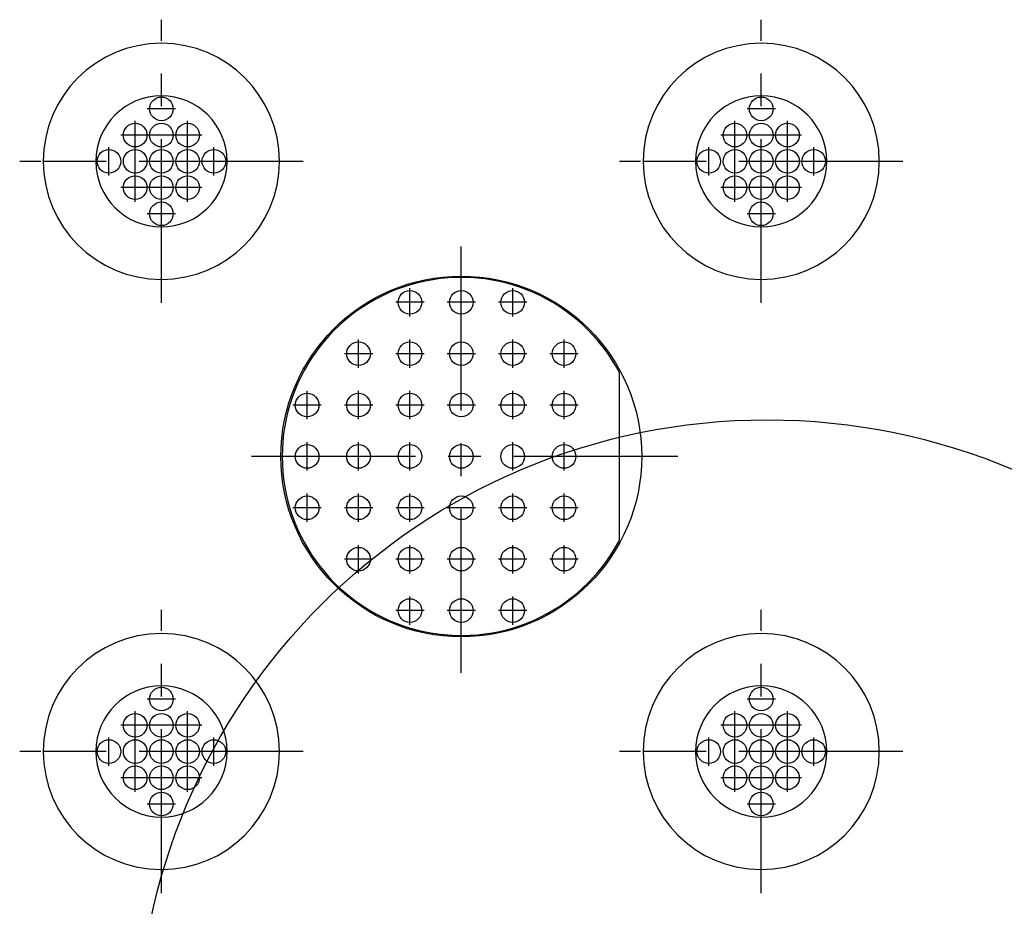
# Model space of a CAD drawing. Units: inches. Extents: x -3 to 126, y -2 to 89.
# Drawn here: x 49 to 53, y 49 to 53 of the extents above; entities that cross this region are included whole.
import ezdxf

# ---------------------------------------------------------------- set-up
doc = ezdxf.new("R2010")
doc.units = ezdxf.units.IN
doc.header["$MEASUREMENT"] = 0
doc.linetypes.add('CENTER', pattern=[1, 0.625, -0.125, 0.125, -0.125])
for name, color, linetype in [('36_x_60___x____1_670', 7, 'Continuous'), ('Cap', 7, 'Continuous'), ('plot', 7, 'Continuous')]:
    doc.layers.add(name, color=color, linetype=linetype)

msp = doc.modelspace()

# ---------------------------------------------------------------- linework, layer by layer
msp.add_circle((51.7887, 48.9442), 2.3998)
at = {"layer": '36_x_60___x____1_670', "color": 142, "linetype": 'Continuous', "lineweight": 30}
for p, q in [((49.2304, 52.3293), (49.0304, 52.3293)), ((49.9304, 52.3293), (49.7304, 52.3293)), ((51.5161, 52.3293), (51.3161, 52.3293)), ((52.2161, 52.3293), (52.0161, 52.3293)), ((49.2304, 50.0793), (49.0304, 50.0793)), ((49.9304, 50.0793), (49.7304, 50.0793)), ((51.5161, 50.0793), (51.3161, 50.0793)), ((52.2161, 50.0793), (52.0161, 50.0793))]:
    msp.add_line(p, q, dxfattribs=at)
for centre, radius in [((49.4804, 52.5293), 0.045), ((51.7661, 52.5293), 0.045), ((49.3804, 52.4293), 0.045), ((49.4804, 52.4293), 0.045), ((49.5804, 52.4293), 0.045), ((51.6661, 52.4293), 0.045), ((51.7661, 52.4293), 0.045), ((51.8661, 52.4293), 0.045), ((49.2804, 52.3293), 0.045), ((49.3804, 52.3293), 0.045), ((49.4804, 52.3293), 0.045), ((49.5804, 52.3293), 0.045), ((49.6804, 52.3293), 0.045), ((51.5661, 52.3293), 0.045), ((51.6661, 52.3293), 0.045), ((51.7661, 52.3293), 0.045), ((51.8661, 52.3293), 0.045), ((51.9661, 52.3293), 0.045), ((49.3804, 52.2293), 0.045), ((49.4804, 52.2293), 0.045), ((49.5804, 52.2293), 0.045), ((51.6661, 52.2293), 0.045), ((51.7661, 52.2293), 0.045), ((51.8661, 52.2293), 0.045), ((49.4804, 52.1293), 0.045), ((51.7661, 52.1293), 0.045), ((50.6232, 51.2043), 0.6875), ((49.4804, 50.2793), 0.045), ((51.7661, 50.2793), 0.045), ((49.3804, 50.1793), 0.045), ((49.4804, 50.1793), 0.045), ((49.5804, 50.1793), 0.045), ((51.6661, 50.1793), 0.045), ((51.7661, 50.1793), 0.045), ((51.8661, 50.1793), 0.045), ((49.2804, 50.0793), 0.045), ((49.3804, 50.0793), 0.045), ((49.4804, 50.0793), 0.045), ((49.5804, 50.0793), 0.045), ((49.6804, 50.0793), 0.045), ((51.5661, 50.0793), 0.045), ((51.6661, 50.0793), 0.045), ((51.7661, 50.0793), 0.045), ((51.8661, 50.0793), 0.045), ((51.9661, 50.0793), 0.045), ((49.3804, 49.9793), 0.045), ((49.4804, 49.9793), 0.045), ((49.5804, 49.9793), 0.045), ((51.6661, 49.9793), 0.045), ((51.7661, 49.9793), 0.045), ((51.8661, 49.9793), 0.045), ((49.4804, 49.8793), 0.045), ((51.7661, 49.8793), 0.045)]:
    msp.add_circle(centre, radius, dxfattribs=at)
for centre, radius, start, end in [((49.4804, 52.3293), 0.45, 0, 180), ((51.7661, 52.3293), 0.45, 0, 180), ((49.4804, 52.3293), 0.25, 0, 180), ((51.7661, 52.3293), 0.25, 0, 180), ((49.4804, 52.3293), 0.45, 180, 0), ((49.4804, 52.3293), 0.25, 180, 0), ((51.7661, 52.3293), 0.45, 180, 0), ((51.7661, 52.3293), 0.25, 180, 0), ((49.4804, 50.0793), 0.45, 0, 180), ((51.7661, 50.0793), 0.45, 0, 180), ((49.4804, 50.0793), 0.25, 0, 180), ((51.7661, 50.0793), 0.25, 0, 180), ((49.4804, 50.0793), 0.45, 180, 0), ((49.4804, 50.0793), 0.25, 180, 0), ((51.7661, 50.0793), 0.45, 180, 0), ((51.7661, 50.0793), 0.25, 180, 0)]:
    msp.add_arc(centre, radius, start, end, dxfattribs=at)
at = {"layer": 'Cap', "color": 142, "linetype": 'Continuous', "lineweight": 30}
msp.add_line((51.2257, 50.8837), (51.2257, 51.5249), dxfattribs=at)
for centre in [(50.4274, 51.7918), (50.6232, 51.7918), (50.8191, 51.7918), (50.2316, 51.596), (50.4274, 51.596), (50.6232, 51.596), (50.8191, 51.596), (51.0149, 51.596), (50.0357, 51.4001), (50.2316, 51.4001), (50.4274, 51.4001), (50.6232, 51.4001), (50.8191, 51.4001), (51.0149, 51.4001), (50.0357, 51.2043), (50.2316, 51.2043), (50.4274, 51.2043), (50.6232, 51.2043), (50.8191, 51.2043), (51.0149, 51.2043), (50.0357, 51.0085), (50.2316, 51.0085), (50.4274, 51.0085), (50.6232, 51.0085), (50.8191, 51.0085), (51.0149, 51.0085), (50.2316, 50.8126), (50.4274, 50.8126), (50.6232, 50.8126), (50.8191, 50.8126), (51.0149, 50.8126), (50.4274, 50.6168), (50.6232, 50.6168), (50.8191, 50.6168)]:
    msp.add_circle(centre, 0.045, dxfattribs=at)
msp.add_arc((50.6232, 51.2043), 0.6825, 28.02, 331.98, dxfattribs=at)
at = {"layer": 'plot', "color": 142, "linetype": 'CENTER', "lineweight": 30}
for p, q in [((49.4804, 51.7893), (49.4804, 52.8693)), ((51.7661, 51.7893), (51.7661, 52.8693)), ((49.5344, 52.5293), (49.4264, 52.5293)), ((51.8201, 52.5293), (51.7121, 52.5293)), ((49.3804, 52.1753), (49.3804, 52.4833)), ((49.5804, 52.1753), (49.5804, 52.4833)), ((51.6661, 52.1753), (51.6661, 52.4833)), ((51.8661, 52.1753), (51.8661, 52.4833)), ((49.6344, 52.4293), (49.3264, 52.4293)), ((51.9201, 52.4293), (51.6121, 52.4293)), ((49.2804, 52.2753), (49.2804, 52.3833)), ((49.6804, 52.2753), (49.6804, 52.3833)), ((51.5661, 52.2753), (51.5661, 52.3833)), ((51.9661, 52.2753), (51.9661, 52.3833)), ((50.0204, 52.3293), (48.9404, 52.3293)), ((52.3061, 52.3293), (51.2261, 52.3293)), ((49.6344, 52.2293), (49.3264, 52.2293)), ((51.9201, 52.2293), (51.6121, 52.2293)), ((49.5344, 52.1293), (49.4264, 52.1293)), ((51.8201, 52.1293), (51.7121, 52.1293)), ((50.6232, 50.3793), (50.6232, 52.0293)), ((50.4274, 51.7378), (50.4274, 51.8458)), ((50.8191, 51.7378), (50.8191, 51.8458)), ((50.4814, 51.7918), (50.3734, 51.7918)), ((50.6772, 51.7918), (50.5692, 51.7918)), ((50.8731, 51.7918), (50.7651, 51.7918)), ((50.2316, 51.542), (50.2316, 51.65)), ((50.4274, 51.542), (50.4274, 51.65)), ((50.8191, 51.542), (50.8191, 51.65)), ((51.0149, 51.542), (51.0149, 51.65)), ((50.2856, 51.596), (50.1776, 51.596)), ((50.4814, 51.596), (50.3734, 51.596)), ((50.6772, 51.596), (50.5692, 51.596)), ((50.8731, 51.596), (50.7651, 51.596)), ((51.0689, 51.596), (50.9609, 51.596)), ((50.0357, 51.3461), (50.0357, 51.4541)), ((50.2316, 51.3461), (50.2316, 51.4541)), ((50.4274, 51.3461), (50.4274, 51.4541)), ((50.8191, 51.3461), (50.8191, 51.4541)), ((51.0149, 51.3461), (51.0149, 51.4541)), ((50.0897, 51.4001), (49.9817, 51.4001)), ((50.2856, 51.4001), (50.1776, 51.4001)), ((50.4814, 51.4001), (50.3734, 51.4001)), ((50.6772, 51.4001), (50.5692, 51.4001)), ((50.8731, 51.4001), (50.7651, 51.4001)), ((51.0689, 51.4001), (50.9609, 51.4001)), ((50.0357, 51.1503), (50.0357, 51.2583)), ((50.2316, 51.1503), (50.2316, 51.2583)), ((50.4274, 51.1503), (50.4274, 51.2583)), ((50.8191, 51.1503), (50.8191, 51.2583)), ((51.0149, 51.1503), (51.0149, 51.2583)), ((51.4482, 51.2043), (49.7982, 51.2043)), ((50.0357, 50.9545), (50.0357, 51.0625)), ((50.2316, 50.9545), (50.2316, 51.0625)), ((50.4274, 50.9545), (50.4274, 51.0625)), ((50.8191, 50.9545), (50.8191, 51.0625)), ((51.0149, 50.9545), (51.0149, 51.0625)), ((50.0897, 51.0085), (49.9817, 51.0085)), ((50.2856, 51.0085), (50.1776, 51.0085)), ((50.4814, 51.0085), (50.3734, 51.0085)), ((50.6772, 51.0085), (50.5692, 51.0085)), ((50.8731, 51.0085), (50.7651, 51.0085)), ((51.0689, 51.0085), (50.9609, 51.0085)), ((50.2316, 50.7586), (50.2316, 50.8666)), ((50.4274, 50.7586), (50.4274, 50.8666)), ((50.8191, 50.7586), (50.8191, 50.8666)), ((51.0149, 50.7586), (51.0149, 50.8666)), ((50.2856, 50.8126), (50.1776, 50.8126)), ((50.4814, 50.8126), (50.3734, 50.8126)), ((50.6772, 50.8126), (50.5692, 50.8126)), ((50.8731, 50.8126), (50.7651, 50.8126)), ((51.0689, 50.8126), (50.9609, 50.8126)), ((50.4274, 50.5628), (50.4274, 50.6708)), ((50.8191, 50.5628), (50.8191, 50.6708)), ((49.4804, 49.5393), (49.4804, 50.6193)), ((50.4814, 50.6168), (50.3734, 50.6168)), ((50.6772, 50.6168), (50.5692, 50.6168)), ((50.8731, 50.6168), (50.7651, 50.6168)), ((51.7661, 49.5393), (51.7661, 50.6193)), ((49.5344, 50.2793), (49.4264, 50.2793)), ((51.8201, 50.2793), (51.7121, 50.2793)), ((49.3804, 49.9253), (49.3804, 50.2333)), ((49.5804, 49.9253), (49.5804, 50.2333)), ((51.6661, 49.9253), (51.6661, 50.2333)), ((51.8661, 49.9253), (51.8661, 50.2333)), ((49.6344, 50.1793), (49.3264, 50.1793)), ((51.9201, 50.1793), (51.6121, 50.1793)), ((49.2804, 50.0253), (49.2804, 50.1333)), ((49.6804, 50.0253), (49.6804, 50.1333)), ((51.5661, 50.0253), (51.5661, 50.1333)), ((51.9661, 50.0253), (51.9661, 50.1333)), ((50.0204, 50.0793), (48.9404, 50.0793)), ((52.3061, 50.0793), (51.2261, 50.0793)), ((49.6344, 49.9793), (49.3264, 49.9793)), ((51.9201, 49.9793), (51.6121, 49.9793)), ((49.5344, 49.8793), (49.4264, 49.8793)), ((51.8201, 49.8793), (51.7121, 49.8793))]:
    msp.add_line(p, q, dxfattribs=at)

doc.saveas('drawing.dxf')
